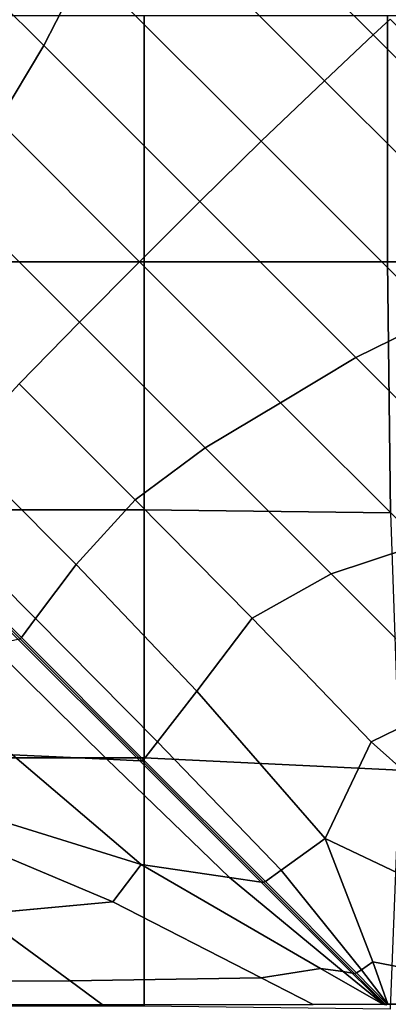
# Model space of a CAD drawing. Units: inches. Extents: x -17.2 to 9.9, y -7.5 to 60.2.
# Drawn here: x -3.7 to 0, y 40.2 to 50.1 of the extents above; entities that cross this region are included whole.
import ezdxf

# ---------------------------------------------------------------- set-up
doc = ezdxf.new("R2010")
doc.units = ezdxf.units.IN
doc.header["$MEASUREMENT"] = 0
doc.layers.add('SEAT-FABRIC', color=5, linetype='Continuous')

msp = doc.modelspace()

# ---------------------------------------------------------------- linework, layer by layer
at = {"layer": 'SEAT-FABRIC', "invisible_edges": 12}
for points in [[(-4.8657, 52.429, 16.2712), (-5.0754, 51.4131, 16.3593), (-3.5051, 49.8409, 16.3593)], [(-3.5051, 49.8409, 16.3593), (-3.0918, 50.6529, 16.2712), (-4.8657, 52.429, 16.2712)], [(-0.1905, 49.9482, 15.7085), (-2.5433, 52.3038, 15.7085), (-2.7614, 51.5711, 16.007)], [(-2.5433, 52.3038, 15.7085), (-0.1905, 49.9482, 15.7085), (-0.0187, 50.1086, 15.5179)], [(-0.68, 49.4872, 16.007), (-2.7614, 51.5711, 16.007), (-3.0918, 50.6529, 16.2712)], [(-2.7614, 51.5711, 16.007), (-0.68, 49.4872, 16.007), (-0.1905, 49.9482, 15.7085)], [(-3.9599, 49.082, 16.3593), (-3.5051, 49.8409, 16.3593), (-5.0754, 51.4131, 16.3593)], [(-3.0918, 50.6529, 16.2712), (-3.5051, 49.8409, 16.3593), (-1.9348, 48.2687, 16.3593)], [(-3.0918, 50.6529, 16.2712), (-1.3179, 48.8769, 16.2712), (-0.68, 49.4872, 16.007)], [(-1.9348, 48.2687, 16.3593), (-1.3179, 48.8769, 16.2712), (-3.0918, 50.6529, 16.2712)], [(-4.9474, 47.6615, 8.5881), (-4.9474, 50.1433, 8.5881), (-2.4958, 50.1433, 8.5881)], [(-2.4958, 50.1433, 8.5881), (-2.4958, 47.6615, 8.5881), (-4.9474, 47.6615, 8.5881)], [(-2.4958, 47.6615, 8.5881), (-2.4958, 50.1433, 8.5881), (-0.0442, 50.1433, 8.5881)], [(-0.0442, 50.1433, 8.5881), (-0.0442, 47.6615, 8.5881), (-2.4958, 47.6615, 8.5881)], [(2.4294, 47.6577, 15.5179), (-0.0187, 50.1086, 15.5179), (-0.1905, 49.9482, 15.7085)], [(-0.0442, 47.6615, 8.5881), (-0.0442, 50.1433, 8.5881), (2.4073, 50.1433, 8.5881)], [(2.4073, 50.1433, 8.5881), (2.4073, 47.6615, 8.5881), (-0.0442, 47.6615, 8.5881)], [(2.1623, 47.5926, 15.7085), (-0.1905, 49.9482, 15.7085), (-0.68, 49.4872, 16.007)], [(-0.1905, 49.9482, 15.7085), (2.1623, 47.5926, 15.7085), (2.4294, 47.6577, 15.5179)], [(-3.5051, 49.8409, 16.3593), (-3.9599, 49.082, 16.3593), (-2.5412, 47.6615, 16.3593)], [(-2.5412, 47.6615, 16.3593), (-1.9348, 48.2687, 16.3593), (-3.5051, 49.8409, 16.3593)], [(1.4014, 47.4033, 16.007), (-0.68, 49.4872, 16.007), (-1.3179, 48.8769, 16.2712)], [(-0.68, 49.4872, 16.007), (1.4014, 47.4033, 16.007), (2.1623, 47.5926, 15.7085)], [(-3.9599, 49.082, 16.3593), (-4.4148, 48.323, 16.3593), (-3.1476, 47.0544, 16.3593)], [(-3.1476, 47.0544, 16.3593), (-2.5412, 47.6615, 16.3593), (-3.9599, 49.082, 16.3593)], [(-1.3179, 48.8769, 16.2712), (-1.9348, 48.2687, 16.3593), (-0.3644, 46.6965, 16.3593)], [(-0.3644, 46.6965, 16.3593), (0.4561, 47.1009, 16.2712), (-1.3179, 48.8769, 16.2712)], [(-1.3179, 48.8769, 16.2712), (0.4561, 47.1009, 16.2712), (1.4014, 47.4033, 16.007)], [(-3.752, 46.4336, 16.2712), (-3.1476, 47.0544, 16.3593), (-4.4148, 48.323, 16.3593)], [(-1.9348, 48.2687, 16.3593), (-2.5412, 47.6615, 16.3593), (-1.1225, 46.2411, 16.3593)], [(-1.1225, 46.2411, 16.3593), (-0.3644, 46.6965, 16.3593), (-1.9348, 48.2687, 16.3593)], [(-2.4958, 47.6615, 8.5881), (-2.4958, 45.1616, 8.5881), (-4.9474, 45.1616, 8.5881)], [(-4.9474, 45.1616, 8.5881), (-4.9474, 47.6615, 8.5881), (-2.4958, 47.6615, 8.5881)], [(-2.5412, 47.6615, 16.3593), (-3.1476, 47.0544, 16.3593), (-1.8805, 45.7857, 16.3593)], [(-1.8805, 45.7857, 16.3593), (-1.1225, 46.2411, 16.3593), (-2.5412, 47.6615, 16.3593)], [(-0.0442, 47.6615, 8.5881), (-0.014, 45.1308, 8.5881), (-2.4958, 45.1616, 8.5881)], [(-2.4958, 45.1616, 8.5881), (-2.4958, 47.6615, 8.5881), (-0.0442, 47.6615, 8.5881)], [(-0.014, 45.1308, 8.5881), (-0.0442, 47.6615, 8.5881), (2.4073, 47.6615, 8.5881)], [(-3.1476, 47.0544, 16.3593), (-3.752, 46.4336, 16.2712), (-2.5842, 45.2644, 16.2712)], [(-2.5842, 45.2644, 16.2712), (-1.8805, 45.7857, 16.3593), (-3.1476, 47.0544, 16.3593)], [(0.4561, 47.1009, 16.2712), (-0.3644, 46.6965, 16.3593), (1.2059, 45.1243, 16.3593)], [(-0.3644, 46.6965, 16.3593), (-1.1225, 46.2411, 16.3593), (0.2963, 44.8207, 16.3593)], [(0.2963, 44.8207, 16.3593), (1.2059, 45.1243, 16.3593), (-0.3644, 46.6965, 16.3593)], [(-2.5842, 45.2644, 16.2712), (-3.752, 46.4336, 16.2712), (-4.3521, 45.7855, 16.007)], [(-1.1225, 46.2411, 16.3593), (-1.8805, 45.7857, 16.3593), (-0.6134, 44.5171, 16.3593)], [(-0.6134, 44.5171, 16.3593), (0.2963, 44.8207, 16.3593), (-1.1225, 46.2411, 16.3593)], [(-3.1792, 44.6113, 16.007), (-4.3521, 45.7855, 16.007), (-4.8035, 45.2854, 15.7085)], [(-4.3521, 45.7855, 16.007), (-3.1792, 44.6113, 16.007), (-2.5842, 45.2644, 16.2712)], [(-1.8805, 45.7857, 16.3593), (-2.5842, 45.2644, 16.2712), (-1.4064, 44.0695, 16.2668)], [(-1.4064, 44.0695, 16.2668), (-0.6134, 44.5171, 16.3593), (-1.8805, 45.7857, 16.3593)], [(-3.5874, 44.0678, 15.7085), (-4.8035, 45.2854, 15.7085), (-4.962, 45.1085, 15.5179)], [(-4.8035, 45.2854, 15.7085), (-3.5874, 44.0678, 15.7085), (-3.1792, 44.6113, 16.007)], [(-1.4064, 44.0695, 16.2668), (-2.5842, 45.2644, 16.2712), (-3.1792, 44.6113, 16.007)], [(-4.9474, 42.6616, 8.5881), (-4.9474, 45.1616, 8.5881), (-2.4958, 45.1616, 8.5881)], [(-2.4958, 45.1616, 8.5881), (-2.4958, 42.6616, 8.5881), (-4.9474, 42.6616, 8.5881)], [(-2.4958, 42.6616, 8.5881), (-2.4958, 45.1616, 8.5881), (-0.014, 45.1308, 8.5881)], [(-3.744, 43.8627, 15.4496), (-4.9743, 45.0945, 15.4496), (-4.9872, 45.0833, 15.5179)], [(-4.9872, 45.0833, 15.5179), (-3.7622, 43.8568, 15.5179), (-3.744, 43.8627, 15.4496)], [(-3.7307, 43.8757, 15.5179), (-4.962, 45.1085, 15.5179), (-4.9743, 45.0945, 15.4496)], [(-4.9743, 45.0945, 15.4496), (-3.744, 43.8627, 15.4496), (-3.7307, 43.8757, 15.5179)], [(-4.962, 45.1085, 15.5179), (-3.7307, 43.8757, 15.5179), (-3.5874, 44.0678, 15.7085)], [(-0.014, 45.1308, 8.5881), (0.0765, 42.5385, 8.5881), (-2.4958, 42.6616, 8.5881)], [(0.2963, 44.8207, 16.3593), (-0.6134, 44.5171, 16.3593), (0.6537, 43.2485, 16.3593)], [(-1.9662, 43.3338, 15.9893), (-3.1792, 44.6113, 16.007), (-3.5874, 44.0678, 15.7085)], [(-3.1792, 44.6113, 16.007), (-1.9662, 43.3338, 15.9893), (-1.4064, 44.0695, 16.2668)], [(-0.6134, 44.5171, 16.3593), (-1.4064, 44.0695, 16.2668), (-0.2085, 42.8229, 16.2536)], [(-0.2085, 42.8229, 16.2536), (0.6537, 43.2485, 16.3593), (-0.6134, 44.5171, 16.3593)], [(-2.3617, 42.8249, 15.7041), (-3.5874, 44.0678, 15.7085), (-3.7307, 43.8757, 15.5179)], [(-3.5874, 44.0678, 15.7085), (-2.3617, 42.8249, 15.7041), (-1.9662, 43.3338, 15.9893)], [(-1.4064, 44.0695, 16.2668), (-1.9662, 43.3338, 15.9893), (-0.6728, 41.8497, 15.9365)], [(-0.6728, 41.8497, 15.9365), (-0.2085, 42.8229, 16.2536), (-1.4064, 44.0695, 16.2668)], [(-2.5161, 42.6334, 15.4496), (-3.744, 43.8627, 15.4496), (-3.7622, 43.8568, 15.5179)], [(-2.501, 42.6446, 15.5179), (-3.7307, 43.8757, 15.5179), (-3.744, 43.8627, 15.4496)], [(-3.744, 43.8627, 15.4496), (-2.5161, 42.6334, 15.4496), (-2.501, 42.6446, 15.5179)], [(-3.7307, 43.8757, 15.5179), (-2.501, 42.6446, 15.5179), (-2.3617, 42.8249, 15.7041)], [(-2.8725, 42.6493, 15.7041), (-4.0359, 43.7984, 15.7085), (-4.8158, 43.6281, 16.007)], [(-2.5388, 42.6319, 15.5179), (-3.7622, 43.8568, 15.5179), (-4.0359, 43.7984, 15.7085)], [(-4.0359, 43.7984, 15.7085), (-2.8725, 42.6493, 15.7041), (-2.5388, 42.6319, 15.5179)], [(-3.7622, 43.8568, 15.5179), (-2.5388, 42.6319, 15.5179), (-2.5161, 42.6334, 15.4496)], [(-4.8158, 43.6281, 16.007), (-3.8206, 42.6947, 15.9893), (-2.8725, 42.6493, 15.7041)], [(-0.6728, 41.8497, 15.9365), (-1.9662, 43.3338, 15.9893), (-2.3617, 42.8249, 15.7041)], [(0.6537, 43.2485, 16.3593), (-0.2085, 42.8229, 16.2536), (0.644, 42.0574, 16.1949)], [(-1.1166, 41.5311, 15.6909), (-2.3617, 42.8249, 15.7041), (-2.501, 42.6446, 15.5179)], [(-2.3617, 42.8249, 15.7041), (-1.1166, 41.5311, 15.6909), (-0.6728, 41.8497, 15.9365)], [(-0.2085, 42.8229, 16.2536), (-0.6728, 41.8497, 15.9365), (0.5288, 41.2789, 15.9893)], [(0.5288, 41.2789, 15.9893), (0.644, 42.0574, 16.1949), (-0.2085, 42.8229, 16.2536)], [(-4.515, 42.2077, 16.2536), (-2.5259, 41.5876, 15.9365), (-3.8206, 42.6947, 15.9893)], [(-2.8725, 42.6493, 15.7041), (-3.8206, 42.6947, 15.9893), (-2.5259, 41.5876, 15.9365)], [(-2.4958, 42.6616, 8.5881), (-2.4958, 40.1617, 8.5881), (-4.9474, 40.1617, 8.5881)], [(-4.9474, 40.1617, 8.5881), (-4.9474, 42.6616, 8.5881), (-2.4958, 42.6616, 8.5881)], [(-2.5259, 41.5876, 15.9365), (-1.635, 41.4576, 15.6909), (-2.8725, 42.6493, 15.7041)], [(-1.3186, 41.4103, 15.5179), (-2.5388, 42.6319, 15.5179), (-2.8725, 42.6493, 15.7041)], [(-2.8725, 42.6493, 15.7041), (-1.635, 41.4576, 15.6909), (-1.3186, 41.4103, 15.5179)], [(-1.2931, 41.4089, 15.4496), (-2.5161, 42.6334, 15.4496), (-2.5388, 42.6319, 15.5179)], [(-2.5388, 42.6319, 15.5179), (-1.3186, 41.4103, 15.5179), (-1.2931, 41.4089, 15.4496)], [(-1.2746, 41.4166, 15.5179), (-2.501, 42.6446, 15.5179), (-2.5161, 42.6334, 15.4496)], [(-2.5161, 42.6334, 15.4496), (-1.2931, 41.4089, 15.4496), (-1.2746, 41.4166, 15.5179)], [(-2.501, 42.6446, 15.5179), (-1.2746, 41.4166, 15.5179), (-1.1166, 41.5311, 15.6909)], [(-2.4958, 40.1617, 8.5881), (-2.4958, 42.6616, 8.5881), (0.0765, 42.5385, 8.5881)], [(0.0765, 42.5385, 8.5881), (-0.0174, 40.1309, 8.5881), (-2.4958, 40.1617, 8.5881)], [(-2.5259, 41.5876, 15.9365), (-4.515, 42.2077, 16.2536), (-4.1697, 41.784, 16.1949)], [(-4.158, 41.0886, 16.007), (-2.8106, 41.2133, 15.9893), (-4.1697, 41.784, 16.1949)], [(-4.1697, 41.784, 16.1949), (-2.8106, 41.2133, 15.9893), (-2.5259, 41.5876, 15.9365)], [(-0.1932, 40.6066, 15.7052), (-0.6728, 41.8497, 15.9365), (-1.1166, 41.5311, 15.6909)], [(-0.6728, 41.8497, 15.9365), (-0.1932, 40.6066, 15.7052), (0.5452, 40.4631, 15.7077)], [(0.5452, 40.4631, 15.7077), (0.5288, 41.2789, 15.9893), (-0.6728, 41.8497, 15.9365)], [(-0.7195, 40.541, 15.7052), (-2.5259, 41.5876, 15.9365), (-2.8106, 41.2133, 15.9893)], [(-2.5259, 41.5876, 15.9365), (-0.7195, 40.541, 15.7052), (-0.4933, 40.5084, 15.6322)], [(-0.4933, 40.5084, 15.6322), (-1.635, 41.4576, 15.6909), (-2.5259, 41.5876, 15.9365)], [(-0.3081, 40.5268, 15.6322), (-1.1166, 41.5311, 15.6909), (-1.2746, 41.4166, 15.5179)], [(-1.1166, 41.5311, 15.6909), (-0.3081, 40.5268, 15.6322), (-0.1932, 40.6066, 15.7052)], [(-1.635, 41.4576, 15.6909), (-0.4933, 40.5084, 15.6322), (-0.4015, 40.494, 15.5256)], [(-0.4015, 40.494, 15.5256), (-1.3186, 41.4103, 15.5179), (-1.635, 41.4576, 15.6909)], [(-1.3186, 41.4103, 15.5179), (-0.4015, 40.494, 15.5256), (-0.3765, 40.4911, 15.4677)], [(-0.3765, 40.4911, 15.4677), (-1.2931, 41.4089, 15.4496), (-1.3186, 41.4103, 15.5179)], [(-0.3569, 40.4956, 15.5256), (-1.2746, 41.4166, 15.5179), (-1.2931, 41.4089, 15.4496)], [(-1.2931, 41.4089, 15.4496), (-0.3765, 40.4911, 15.4677), (-0.3569, 40.4956, 15.5256)], [(-1.2746, 41.4166, 15.5179), (-0.3569, 40.4956, 15.5256), (-0.3081, 40.5268, 15.6322)], [(-2.8106, 41.2133, 15.9893), (-4.158, 41.0886, 16.007), (-3.239, 40.4152, 15.7085)], [(-3.239, 40.4152, 15.7085), (-1.318, 40.4466, 15.7077), (-2.8106, 41.2133, 15.9893)], [(-2.8106, 41.2133, 15.9893), (-1.318, 40.4466, 15.7077), (-0.7195, 40.541, 15.7052)], [(-5.6848, 40.4052, 15.7044), (-3.239, 40.4152, 15.7085), (-4.158, 41.0886, 16.007)], [(-0.1932, 40.6066, 15.7052), (-0.3081, 40.5268, 15.6322), (-0.0466, 40.1849, 15.597)], [(0.5452, 40.4631, 15.7077), (-0.1932, 40.6066, 15.7052), (-0.0412, 40.1818, 15.575)], [(-0.0466, 40.1849, 15.597), (-0.0412, 40.1818, 15.575), (-0.1932, 40.6066, 15.7052)], [(-0.0916, 40.1818, 15.575), (-0.7195, 40.541, 15.7052), (-1.318, 40.4466, 15.7077)], [(-0.0927, 40.1849, 15.597), (-0.4933, 40.5084, 15.6322), (-0.7195, 40.541, 15.7052)], [(-0.7195, 40.541, 15.7052), (-0.0916, 40.1818, 15.575), (-0.0927, 40.1849, 15.597)], [(-0.0873, 40.1852, 15.5485), (-0.4015, 40.494, 15.5256), (-0.4933, 40.5084, 15.6322)], [(-0.4933, 40.5084, 15.6322), (-0.0927, 40.1849, 15.597), (-0.0873, 40.1852, 15.5485)], [(-0.0682, 40.1822, 15.522), (-0.3765, 40.4911, 15.4677), (-0.4015, 40.494, 15.5256)], [(-0.4015, 40.494, 15.5256), (-0.0873, 40.1852, 15.5485), (-0.0682, 40.1822, 15.522)], [(-0.3569, 40.4956, 15.5256), (-0.3765, 40.4911, 15.4677), (-0.0682, 40.1822, 15.522)], [(-0.3081, 40.5268, 15.6322), (-0.3569, 40.4956, 15.5256), (-0.0537, 40.1852, 15.5485)], [(-0.0682, 40.1822, 15.522), (-0.0537, 40.1852, 15.5485), (-0.3569, 40.4956, 15.5256)], [(-0.0537, 40.1852, 15.5485), (-0.0466, 40.1849, 15.597), (-0.3081, 40.5268, 15.6322)], [(-3.239, 40.4152, 15.7085), (-5.6848, 40.4052, 15.7044), (-5.5524, 40.1777, 15.5179)], [(-5.5524, 40.1777, 15.5179), (-2.9164, 40.1774, 15.5179), (-3.239, 40.4152, 15.7085)], [(-1.318, 40.4466, 15.7077), (-3.239, 40.4152, 15.7085), (-2.9164, 40.1774, 15.5179)], [(-2.9164, 40.1774, 15.5179), (-0.7956, 40.1785, 15.5322), (-1.318, 40.4466, 15.7077)], [(-1.318, 40.4466, 15.7077), (-0.7956, 40.1785, 15.5322), (-0.0916, 40.1818, 15.575)], [(-0.0412, 40.1818, 15.575), (0.5468, 40.1788, 15.5322), (0.5452, 40.4631, 15.7077)], [(-0.0597, 40.1741, 15.5353), (-0.0916, 40.1818, 15.575), (-0.7956, 40.1785, 15.5322)], [(-0.0873, 40.1852, 15.5485), (-0.0927, 40.1849, 15.597), (-0.0651, 40.1794, 15.5748)], [(-0.0651, 40.1794, 15.5748), (-0.0927, 40.1849, 15.597), (-0.0916, 40.1818, 15.575)], [(-0.0916, 40.1818, 15.575), (-0.0597, 40.1741, 15.5353), (-0.0651, 40.1794, 15.5748)], [(-0.0651, 40.1794, 15.5748), (-0.0682, 40.1822, 15.522), (-0.0873, 40.1852, 15.5485)], [(-0.0537, 40.1852, 15.5485), (-0.0682, 40.1822, 15.522), (-0.0651, 40.1794, 15.5748)], [(-0.0651, 40.1794, 15.5748), (-0.0466, 40.1849, 15.597), (-0.0537, 40.1852, 15.5485)], [(-0.0412, 40.1818, 15.575), (-0.0466, 40.1849, 15.597), (-0.0651, 40.1794, 15.5748)], [(-0.0651, 40.1794, 15.5748), (-0.0597, 40.1741, 15.5353), (-0.0412, 40.1818, 15.575)], [(0.5468, 40.1788, 15.5322), (-0.0412, 40.1818, 15.575), (-0.0597, 40.1741, 15.5353)]]:
    msp.add_3dface(points, dxfattribs=at)

doc.saveas('drawing.dxf')
